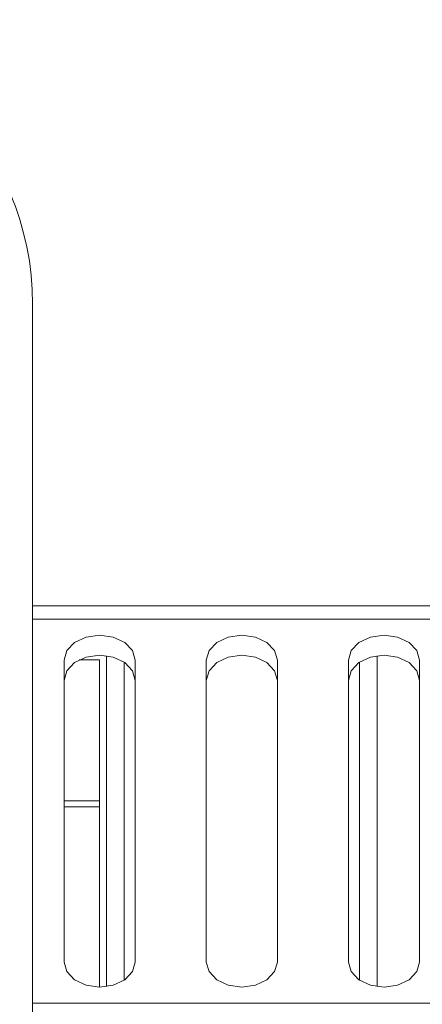
# Model space of a CAD drawing. Units: inches. Extents: x 2 to 63.8, y 1.2 to 49.2.
# Drawn here: x 14.6 to 15.3, y 21.1 to 22.9 of the extents above; entities that cross this region are included whole.
import ezdxf

# ---------------------------------------------------------------- set-up
doc = ezdxf.new("R2010")
doc.units = ezdxf.units.IN
doc.header["$LTSCALE"] = 6
doc.header["$MEASUREMENT"] = 0

msp = doc.modelspace()

# ---------------------------------------------------------------- linework, layer by layer
at = {"color": 7, "linetype": 'Continuous', "lineweight": 15}
for p, q in [((14.6422, 22.3677), (14.6422, 15.3677)), ((18.535, 21.8377), (14.6422, 21.8377)), ((14.6975, 21.742), (14.6975, 21.2116)), ((14.7239, 21.7427), (14.76, 21.7427)), ((14.76, 21.4947), (14.76, 21.7427)), ((14.8033, 21.7385), (14.8033, 21.1798)), ((14.8225, 21.2116), (14.8225, 21.742)), ((14.9475, 21.742), (14.9475, 21.2116)), ((15.0725, 21.2116), (15.0725, 21.742)), ((15.1975, 21.742), (15.1975, 21.2116)), ((15.2167, 21.7385), (15.2167, 21.1798)), ((15.3225, 21.2116), (15.3225, 21.742)), ((14.76, 21.4842), (14.76, 21.4947)), ((14.76, 21.1675), (14.76, 21.4842))]:
    msp.add_line(p, q, dxfattribs=at)
at = {"color": 8, "linetype": 'Continuous', "lineweight": 15}
for p, q in [((18.535, 21.8143), (14.6422, 21.8143)), ((14.7721, 21.75), (14.7721, 21.1683)), ((15.2479, 21.75), (15.2479, 21.1683)), ((14.6975, 21.4947), (14.76, 21.4947)), ((14.6975, 21.4842), (14.76, 21.4842)), ((18.5037, 21.1394), (14.6422, 21.1394))]:
    msp.add_line(p, q, dxfattribs=at)
at = {"color": 7, "linetype": 'Continuous', "lineweight": 15, "flags": 128}
for points in [[(14.8225, 21.742), (14.8177, 21.7589), (14.8042, 21.7732), (14.7839, 21.7828), (14.76, 21.7862), (14.7361, 21.7828), (14.7158, 21.7732), (14.7023, 21.7589), (14.6975, 21.742)], [(15.0725, 21.742), (15.0677, 21.7589), (15.0542, 21.7732), (15.0339, 21.7828), (15.01, 21.7862), (14.9861, 21.7828), (14.9658, 21.7732), (14.9523, 21.7589), (14.9475, 21.742)], [(15.3225, 21.742), (15.3177, 21.7589), (15.3042, 21.7732), (15.2839, 21.7828), (15.26, 21.7862), (15.2361, 21.7828), (15.2158, 21.7732), (15.2023, 21.7589), (15.1975, 21.742)], [(14.8225, 21.7066), (14.8177, 21.7235), (14.8042, 21.7379), (14.7839, 21.7475), (14.76, 21.7508), (14.7361, 21.7475), (14.7158, 21.7379), (14.7023, 21.7235), (14.6975, 21.7066)], [(15.0725, 21.7066), (15.0677, 21.7235), (15.0542, 21.7379), (15.0339, 21.7475), (15.01, 21.7508), (14.9861, 21.7475), (14.9658, 21.7379), (14.9523, 21.7235), (14.9475, 21.7066)], [(15.3225, 21.7066), (15.3177, 21.7235), (15.3042, 21.7379), (15.2839, 21.7475), (15.26, 21.7508), (15.2361, 21.7475), (15.2158, 21.7379), (15.2023, 21.7235), (15.1975, 21.7066)], [(14.6975, 21.2116), (14.7023, 21.1947), (14.7158, 21.1804), (14.7361, 21.1708), (14.76, 21.1675), (14.7839, 21.1708), (14.8042, 21.1804), (14.8177, 21.1947), (14.8225, 21.2116)], [(14.9475, 21.2116), (14.9523, 21.1947), (14.9658, 21.1804), (14.9861, 21.1708), (15.01, 21.1675), (15.0339, 21.1708), (15.0542, 21.1804), (15.0677, 21.1947), (15.0725, 21.2116)], [(15.1975, 21.2116), (15.2023, 21.1947), (15.2158, 21.1804), (15.2361, 21.1708), (15.26, 21.1675), (15.2839, 21.1708), (15.3042, 21.1804), (15.3177, 21.1947), (15.3225, 21.2116)]]:
    msp.add_lwpolyline(points, dxfattribs=at)
at = {"color": 7, "linetype": 'Continuous', "lineweight": 15}
msp.add_arc((14.1422, 22.3677), 0.5, 0, 90, dxfattribs=at)

doc.saveas('drawing.dxf')
